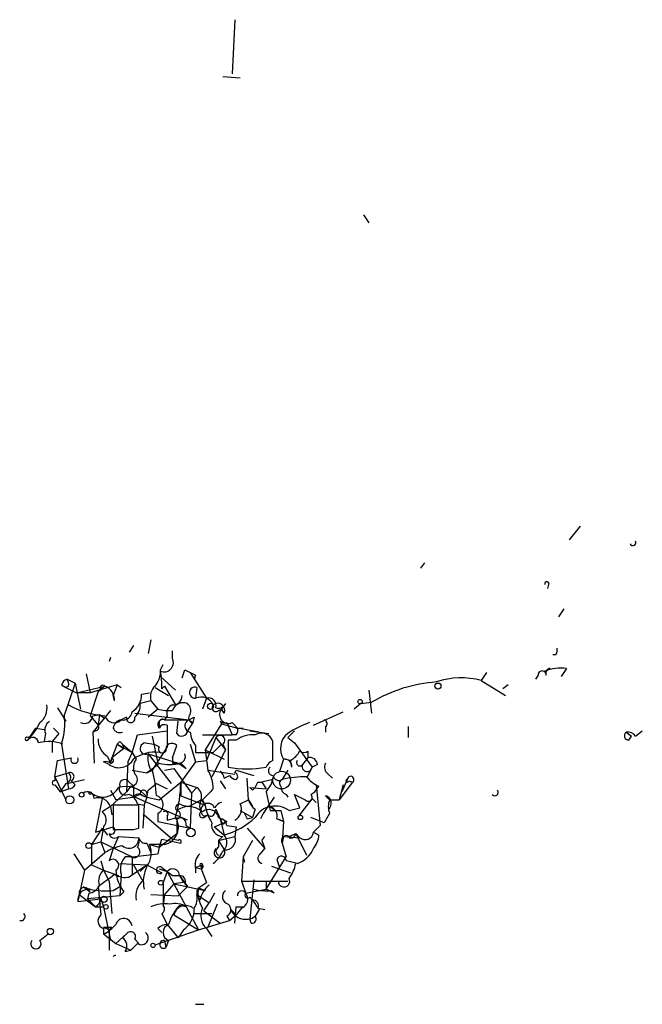
# Model space of a CAD drawing. Extents: x 6 to 971, y 2 to 909.
# Drawn here: x 887 to 926, y 248 to 310 of the extents above; entities that cross this region are included whole.
import ezdxf

# ---------------------------------------------------------------- set-up
doc = ezdxf.new("R2010")
doc.units = 0
doc.header["$MEASUREMENT"] = 0
doc.layers.add('MAIN', color=5, linetype='CONTINUOUS')

msp = doc.modelspace()

# ---------------------------------------------------------------- linework, layer by layer
at = {"layer": 'MAIN'}
for p, q in [((900.3453, 309.9646), (900.176, 306.578)), ((899.5833, 306.4086), (900.684, 306.324)), ((908.3887, 297.7726), (908.7273, 297.2646)), ((921.9353, 278.2993), (921.258, 277.4526)), ((912.1987, 276.0133), (911.9447, 275.6746)), ((919.988, 274.7433), (919.9033, 274.4046)), ((920.9193, 273.1346), (920.5807, 272.6266)), ((893.9953, 270.8486), (893.7413, 270.4253)), ((895.096, 271.1873), (894.9267, 270.3406)), ((896.4507, 270.002), (896.4507, 270.51)), ((920.4113, 270.256), (920.242, 270.256)), ((892.556, 270.0866), (892.4713, 269.8326)), ((895.6887, 269.3246), (895.858, 269.6633)), ((891.032, 269.0706), (891.286, 267.8853)), ((897.2127, 269.3246), (897.5513, 269.1553)), ((897.5513, 269.1553), (898.5673, 267.5466)), ((897.89, 268.986), (897.8053, 268.732)), ((916.0933, 269.1553), (915.7547, 268.6473)), ((919.3107, 268.986), (919.1413, 268.732)), ((921.0887, 269.4093), (920.75, 268.9013)), ((889.508, 268.3933), (889.762, 268.224)), ((890.3547, 268.478), (889.6773, 266.5306)), ((889.8467, 268.732), (890.3547, 268.478)), ((890.3547, 268.478), (890.6933, 266.8693)), ((892.9793, 268.3933), (891.286, 267.8853)), ((892.9793, 268.3933), (892.7253, 267.716)), ((892.9793, 268.3933), (893.2333, 268.224)), ((895.6887, 268.9013), (896.62, 268.0546)), ((915.7547, 268.6473), (917.2787, 267.716)), ((917.448, 268.3933), (917.1093, 268.1393)), ((889.9313, 268.3086), (889.762, 268.224)), ((889.762, 268.224), (890.4393, 267.8853)), ((890.4393, 267.8853), (892.2173, 268.3086)), ((891.286, 267.8853), (890.4393, 267.8853)), ((891.794, 267.97), (891.286, 266.446)), ((892.2173, 268.3086), (891.794, 267.97)), ((891.9633, 268.0546), (891.794, 267.97)), ((894.5033, 267.8006), (895.0113, 267.8853)), ((895.35, 268.224), (896.1967, 267.716)), ((895.9427, 268.3086), (895.7733, 268.1393)), ((895.9427, 268.3086), (896.62, 267.1233)), ((897.9747, 268.224), (897.89, 267.5466)), ((908.7273, 268.0546), (908.8967, 266.6153)), ((892.81, 267.3773), (892.7253, 267.716)), ((895.096, 267.3773), (894.4187, 267.208)), ((895.096, 267.3773), (895.5193, 266.8693)), ((898.5673, 267.5466), (898.3133, 266.8693)), ((899.7527, 267.208), (899.4987, 266.8693)), ((908.2193, 267.208), (907.796, 266.8693)), ((908.2193, 267.208), (908.8967, 267.2926)), ((889.254, 266.954), (889.762, 266.1073)), ((892.556, 266.7846), (891.4553, 265.43)), ((891.4553, 266.446), (891.8787, 266.5306)), ((891.8787, 266.5306), (891.794, 265.8533)), ((891.8787, 266.5306), (892.2173, 266.2766)), ((894.08, 266.6153), (897.4667, 266.192)), ((895.5193, 266.8693), (894.9267, 266.3613)), ((899.3293, 266.7846), (899.4987, 266.8693)), ((899.668, 266.6153), (899.4987, 266.8693)), ((905.256, 265.8533), (907.1187, 266.7)), ((891.286, 266.446), (891.794, 265.8533)), ((893.572, 266.3613), (893.2333, 266.192)), ((895.604, 266.0226), (895.604, 265.684)), ((896.112, 266.446), (895.9427, 266.192)), ((895.9427, 266.192), (897.4667, 266.192)), ((896.7047, 265.3453), (896.7893, 266.1073)), ((897.7207, 266.0226), (897.382, 265.5146)), ((897.4667, 266.192), (897.7207, 266.0226)), ((897.8053, 266.3613), (897.7207, 266.0226)), ((899.4987, 265.938), (898.4827, 264.3293)), ((899.414, 266.1073), (899.4987, 265.938)), ((899.4987, 265.938), (900.5147, 265.684)), ((899.8373, 266.0226), (900.176, 265.2606)), ((900.176, 266.0226), (900.5147, 265.684)), ((887.8993, 265.684), (887.5607, 265.176)), ((887.8993, 265.684), (888.4073, 265.5993)), ((888.492, 265.3453), (888.4073, 264.8373)), ((889.3387, 265.3453), (888.9153, 264.8373)), ((889, 265.684), (889.3387, 265.3453)), ((891.6247, 265.5146), (891.4553, 265.43)), ((891.4553, 265.43), (891.54, 263.4826)), ((894.2493, 265.2606), (896.112, 265.5146)), ((896.112, 265.8533), (896.112, 265.5146)), ((896.112, 265.5146), (896.112, 264.4986)), ((900.5147, 265.684), (900.8533, 265.684)), ((901.8693, 265.43), (900.5147, 265.684)), ((901.2767, 265.5146), (902.462, 265.3453)), ((904.0707, 265.5146), (903.6473, 265.0913)), ((906.018, 265.7686), (906.018, 265.43)), ((911.1827, 265.7686), (911.1827, 265.0913)), ((924.814, 265.43), (925.1527, 265.176)), ((925.4067, 265.176), (925.83, 265.5146)), ((887.3913, 265.0913), (887.5607, 265.176)), ((888.9153, 264.8373), (888.9153, 264.16)), ((893.1487, 264.8373), (892.9793, 264.668)), ((893.9107, 264.16), (894.2493, 265.2606)), ((894.7573, 264.7526), (895.2653, 264.668)), ((895.1807, 265.176), (895.2653, 264.668)), ((895.1807, 265.176), (895.5193, 263.4826)), ((898.3133, 265.2606), (900.176, 265.2606)), ((899.16, 265.0913), (898.5673, 263.652)), ((899.16, 265.0913), (899.7527, 264.3293)), ((899.922, 264.922), (899.922, 263.2286)), ((900.43, 264.922), (899.922, 264.922)), ((900.43, 265.2606), (900.176, 265.2606)), ((902.716, 263.652), (902.716, 264.8373)), ((903.6473, 265.0913), (904.0707, 264.7526)), ((903.6473, 265.0913), (904.0707, 264.7526)), ((904.0707, 264.7526), (905.1713, 263.2286)), ((924.9833, 264.922), (925.1527, 265.176)), ((889.508, 264.668), (889.9313, 261.874)), ((892.9793, 264.668), (892.6407, 263.8213)), ((893.4027, 264.414), (892.6407, 263.8213)), ((892.9793, 264.668), (893.4027, 264.414)), ((892.9793, 264.668), (893.9107, 264.16)), ((893.318, 264.668), (893.4027, 264.414)), ((893.318, 264.668), (893.9107, 264.16)), ((893.9107, 264.16), (893.6567, 263.5673)), ((893.9107, 264.16), (893.6567, 263.5673)), ((893.9107, 264.16), (894.1647, 263.7366)), ((894.9267, 264.0753), (896.7893, 263.4826)), ((894.9267, 264.0753), (896.366, 262.2126)), ((896.112, 264.4986), (895.1807, 263.0593)), ((895.604, 264.4986), (895.2653, 264.668)), ((896.4507, 263.8213), (896.7047, 264.5833)), ((897.5513, 264.668), (897.89, 263.5673)), ((897.89, 264.5833), (897.89, 264.16)), ((897.89, 264.16), (898.9907, 264.16)), ((898.4827, 264.3293), (899.668, 263.7366)), ((898.4827, 264.3293), (898.652, 263.0593)), ((899.7527, 264.3293), (898.906, 262.636)), ((898.9907, 264.16), (899.4987, 264.668)), ((899.5833, 264.668), (899.7527, 264.3293)), ((904.9173, 264.2446), (904.9173, 263.8213)), ((889.0847, 262.636), (889.254, 263.652)), ((892.4713, 263.398), (892.1327, 263.5673)), ((892.3867, 263.906), (892.556, 263.4826)), ((892.556, 263.4826), (892.6407, 263.8213)), ((892.6407, 263.8213), (892.556, 263.4826)), ((893.6567, 263.5673), (893.572, 261.7046)), ((896.4507, 263.4826), (896.7893, 263.4826)), ((896.7893, 263.4826), (897.2973, 263.144)), ((897.89, 263.5673), (896.9587, 262.2973)), ((896.9587, 263.4826), (897.2973, 263.144)), ((897.89, 263.5673), (898.5673, 263.652)), ((903.3933, 263.7366), (903.1393, 262.9746)), ((903.8167, 263.652), (903.3933, 263.7366)), ((903.9013, 263.2286), (903.8167, 263.652)), ((904.9173, 263.8213), (904.5787, 263.398)), ((889.0847, 262.636), (889.9313, 262.89)), ((893.9107, 263.0593), (894.842, 262.89)), ((894.842, 262.89), (895.1807, 263.0593)), ((895.096, 263.0593), (894.842, 262.89)), ((895.9427, 263.0593), (896.5353, 263.144)), ((896.5353, 263.144), (897.636, 261.62)), ((898.652, 263.0593), (900.3453, 262.8053)), ((900.3453, 262.89), (900.43, 263.0593)), ((900.43, 263.0593), (901.5307, 262.7206)), ((903.6473, 263.0593), (903.3087, 262.4666)), ((905.1713, 263.2286), (904.8327, 262.5513)), ((905.51, 263.398), (905.1713, 263.2286)), ((889.0847, 262.636), (889.0847, 262.382)), ((889.0847, 262.636), (889.762, 261.1966)), ((889.8467, 262.2126), (890.9473, 262.4666)), ((890.3547, 262.128), (890.1007, 262.382)), ((893.6567, 262.382), (893.9953, 262.0433)), ((895.604, 261.1966), (896.9587, 262.2973)), ((896.9587, 262.2973), (897.9747, 261.9586)), ((896.9587, 262.2973), (896.9587, 261.4506)), ((899.414, 262.382), (899.7527, 261.874)), ((899.668, 262.5513), (900.0067, 262.7206)), ((901.192, 261.1966), (901.1073, 262.5513)), ((901.7847, 262.2973), (902.0387, 262.2973)), ((902.716, 262.4666), (902.0387, 262.2973)), ((902.0387, 262.2973), (902.2927, 261.874)), ((906.1873, 262.8053), (906.4413, 262.5513)), ((907.7113, 262.2973), (906.8647, 261.1966)), ((907.3727, 262.4666), (907.034, 261.7046)), ((907.4573, 262.382), (907.7113, 262.2973)), ((889.0847, 262.128), (889.4233, 261.7046)), ((889.762, 262.2126), (889.4233, 261.7046)), ((889.4233, 261.7046), (889.9313, 261.874)), ((892.556, 261.7893), (892.8947, 261.1966)), ((892.556, 261.7893), (892.8947, 261.1966)), ((893.572, 261.7046), (892.556, 260.7733)), ((893.826, 262.0433), (893.572, 261.7046)), ((893.9953, 262.0433), (893.9953, 261.366)), ((894.842, 261.62), (894.842, 261.366)), ((894.9267, 261.7893), (895.4347, 262.2126)), ((895.4347, 262.2126), (896.112, 261.874)), ((897.636, 261.62), (897.5513, 259.4186)), ((897.636, 261.62), (897.9747, 261.9586)), ((897.9747, 261.9586), (897.636, 261.62)), ((901.2767, 261.9586), (902.2927, 261.874)), ((901.446, 261.7893), (901.2767, 261.9586)), ((902.2927, 261.7046), (902.5467, 260.5193)), ((905.0867, 261.5353), (905.3407, 261.7046)), ((905.3407, 261.7046), (905.5947, 262.0433)), ((905.4253, 262.128), (905.6793, 259.588)), ((907.1187, 262.128), (906.8647, 261.1966)), ((892.048, 261.2813), (891.6247, 259.1646)), ((894.08, 261.366), (892.8947, 261.1966)), ((894.4187, 261.5353), (893.9953, 261.366)), ((894.4187, 261.5353), (893.9953, 261.366)), ((897.382, 259.9266), (894.08, 261.366)), ((894.4187, 261.5353), (894.842, 261.366)), ((894.588, 261.4506), (894.842, 261.366)), ((894.842, 261.366), (895.604, 261.1966)), ((896.9587, 261.4506), (898.4827, 260.858)), ((897.4667, 260.7733), (898.2287, 261.1966)), ((898.2287, 261.1966), (898.4827, 260.858)), ((898.3133, 261.1966), (898.4827, 260.858)), ((900.684, 260.9426), (901.192, 261.1966)), ((901.192, 261.1966), (901.446, 260.7733)), ((902.8007, 261.366), (902.1233, 260.35)), ((903.5627, 261.5353), (903.6473, 261.366)), ((904.4093, 260.6886), (904.0707, 261.5353)), ((905.1713, 261.2813), (904.3247, 260.1806)), ((905.1713, 261.2813), (905.4253, 261.0273)), ((906.018, 261.4506), (906.272, 261.1966)), ((906.272, 261.1966), (906.8647, 261.1966)), ((892.556, 260.7733), (892.048, 260.4346)), ((892.556, 260.7733), (892.6407, 260.2653)), ((894.334, 260.858), (892.7253, 260.858)), ((892.7253, 260.858), (892.7253, 259.334)), ((894.2493, 260.9426), (894.6727, 260.858)), ((894.334, 259.4186), (894.334, 260.858)), ((894.6727, 260.858), (894.588, 259.4186)), ((897.0433, 260.858), (897.4667, 260.7733)), ((899.0753, 260.35), (899.16, 260.604)), ((899.16, 260.604), (899.414, 260.0113)), ((900.684, 260.5193), (901.446, 260.096)), ((901.6153, 260.604), (901.446, 260.096)), ((902.5467, 260.7733), (902.8853, 260.5193)), ((902.5467, 260.7733), (902.8853, 260.5193)), ((903.224, 260.5193), (903.3933, 259.842)), ((903.732, 260.5193), (904.4093, 260.6886)), ((894.6727, 260.2653), (896.4507, 258.7413)), ((895.5193, 260.35), (895.5193, 259.842)), ((895.5193, 259.842), (897.5513, 259.4186)), ((896.112, 260.1806), (896.112, 259.9266)), ((896.112, 259.9266), (896.7047, 260.096)), ((896.7047, 260.096), (896.7047, 259.08)), ((898.398, 260.1806), (898.652, 260.2653)), ((898.398, 260.096), (898.652, 260.2653)), ((899.0753, 259.5033), (899.8373, 259.842)), ((899.3293, 260.096), (899.8373, 259.842)), ((899.414, 260.0113), (899.5833, 259.6726)), ((899.414, 260.0113), (899.668, 258.9953)), ((899.5833, 259.6726), (899.8373, 259.842)), ((901.1073, 260.0113), (901.446, 260.096)), ((902.1233, 260.35), (901.954, 260.0113)), ((902.97, 260.0113), (903.3933, 259.842)), ((903.0547, 260.0113), (903.3933, 259.842)), ((903.3933, 259.842), (903.3087, 258.4873)), ((905.9333, 259.7573), (905.0867, 260.096)), ((906.272, 260.35), (905.9333, 259.7573)), ((892.048, 259.4186), (891.3707, 258.4026)), ((891.6247, 259.1646), (892.7253, 259.5033)), ((892.1327, 259.5033), (891.9633, 258.572)), ((892.048, 259.4186), (892.3867, 258.9953)), ((893.9953, 259.334), (894.334, 259.4186)), ((897.2973, 259.588), (897.5513, 259.4186)), ((899.0753, 259.5033), (899.668, 258.9953)), ((899.8373, 259.588), (900.43, 259.5033)), ((900.43, 259.5033), (900.3453, 258.9106)), ((901.1073, 259.4186), (902.208, 258.1486)), ((905.6793, 259.588), (905.256, 259.1646)), ((905.256, 259.1646), (905.5947, 258.9953)), ((891.3707, 258.4026), (891.9633, 258.572)), ((891.9633, 258.572), (892.2173, 257.8946)), ((891.9633, 258.572), (893.9107, 257.6406)), ((893.064, 258.9106), (892.7253, 258.1486)), ((893.064, 258.9106), (894.334, 258.826)), ((895.604, 258.2333), (896.7047, 259.08)), ((895.604, 258.2333), (895.7733, 258.7413)), ((895.7733, 258.7413), (896.9587, 258.4873)), ((896.7893, 258.6566), (896.4507, 258.7413)), ((899.5833, 258.9106), (899.3293, 258.6566)), ((899.3293, 258.6566), (900.3453, 258.9106)), ((899.3293, 258.6566), (899.668, 258.064)), ((899.3293, 258.6566), (899.3293, 258.2333)), ((901.446, 258.6566), (900.8533, 257.6406)), ((902.0387, 258.6566), (902.208, 258.9106)), ((902.0387, 258.6566), (902.208, 258.1486)), ((903.3933, 258.9106), (903.3087, 258.4873)), ((903.3933, 258.9106), (904.4093, 258.826)), ((903.732, 258.9106), (904.1553, 259.08)), ((904.1553, 259.08), (904.4093, 258.826)), ((904.1553, 259.08), (904.4093, 258.826)), ((904.1553, 259.08), (904.8327, 257.7253)), ((891.3707, 258.4026), (891.3707, 257.1326)), ((892.7253, 258.1486), (892.4713, 257.3866)), ((894.842, 258.4873), (895.096, 257.8946)), ((895.0113, 258.4026), (895.604, 258.2333)), ((895.9427, 258.4026), (895.0113, 258.4026)), ((895.604, 258.2333), (895.5193, 257.81)), ((895.604, 258.2333), (895.5193, 257.81)), ((901.954, 257.81), (902.208, 258.1486)), ((903.3087, 258.4873), (903.5627, 257.6406)), ((890.27, 257.81), (890.9473, 256.794)), ((890.9473, 256.794), (892.2173, 257.8946)), ((891.9633, 257.3866), (892.1327, 256.794)), ((893.826, 257.6406), (893.4873, 257.6406)), ((893.9107, 257.6406), (895.5193, 257.81)), ((893.9107, 257.6406), (893.9107, 256.54)), ((900.8533, 257.6406), (900.7687, 256.1166)), ((900.8533, 257.6406), (900.938, 257.302)), ((902.2927, 255.6086), (903.5627, 257.6406)), ((902.97, 257.4713), (903.1393, 256.9633)), ((890.9473, 256.794), (890.524, 254.8466)), ((891.3707, 257.1326), (892.1327, 256.794)), ((892.1327, 256.794), (893.064, 256.4553)), ((892.1327, 256.794), (892.4713, 256.1166)), ((893.1487, 257.2173), (894.842, 257.1326)), ((893.7413, 256.3706), (894.842, 257.1326)), ((893.9953, 257.1326), (894.588, 256.1166)), ((894.842, 257.1326), (894.4187, 256.7093)), ((894.842, 257.1326), (895.7733, 256.6246)), ((895.604, 256.8786), (896.112, 256.7093)), ((896.112, 256.7093), (895.858, 256.032)), ((896.112, 256.7093), (896.5353, 255.9473)), ((897.89, 256.9633), (898.3133, 257.1326)), ((897.89, 256.9633), (898.2287, 256.8786)), ((897.89, 256.9633), (897.89, 256.6246)), ((897.89, 256.9633), (897.89, 256.6246)), ((897.89, 256.8786), (897.89, 256.6246)), ((898.2287, 256.8786), (898.3133, 257.1326)), ((898.2287, 257.048), (898.2287, 256.8786)), ((898.2287, 256.8786), (898.5673, 256.032)), ((902.6313, 257.048), (903.8167, 256.6246)), ((892.4713, 256.1166), (892.6407, 254.0846)), ((893.2333, 256.54), (893.1487, 255.1853)), ((896.4507, 256.4553), (896.874, 256.4553)), ((896.874, 256.4553), (897.128, 256.032)), ((896.874, 256.4553), (897.382, 255.778)), ((900.7687, 256.1166), (903.6473, 256.1166)), ((900.7687, 256.1166), (901.0227, 255.3546)), ((901.5307, 256.2013), (901.2767, 253.746)), ((902.2927, 256.1166), (902.2927, 255.6086)), ((902.2927, 256.1166), (902.2927, 255.6086)), ((890.8627, 255.778), (891.286, 255.4393)), ((891.794, 255.778), (891.9633, 254)), ((892.7253, 255.524), (893.1487, 255.778)), ((895.858, 256.032), (895.858, 254.5926)), ((896.5353, 255.9473), (895.9427, 255.27)), ((897.128, 256.032), (896.5353, 255.9473)), ((896.5353, 255.9473), (898.4827, 255.524)), ((896.5353, 255.9473), (898.0593, 253.0686)), ((897.382, 255.778), (896.7893, 255.1853)), ((897.2127, 255.9473), (897.382, 255.778)), ((898.0593, 255.6933), (897.9747, 255.27)), ((898.0593, 255.6933), (898.5673, 256.032)), ((898.0593, 255.6933), (898.4827, 255.524)), ((901.0227, 255.3546), (902.2927, 255.6086)), ((902.8007, 255.3546), (902.2927, 255.6086)), ((890.524, 254.8466), (891.9633, 255.016)), ((890.6087, 255.27), (891.6247, 254.508)), ((891.2013, 255.3546), (891.1167, 255.016)), ((893.1487, 255.1853), (891.1167, 255.016)), ((891.1167, 255.016), (891.6247, 254.508)), ((891.9633, 255.016), (892.1327, 254.508)), ((891.9633, 255.016), (892.1327, 254.508)), ((893.4027, 255.4393), (893.1487, 255.1853)), ((895.096, 255.27), (896.7893, 255.1853)), ((895.9427, 255.27), (895.858, 254.5926)), ((897.9747, 255.27), (898.144, 254.9313)), ((897.9747, 255.27), (898.7367, 254.762)), ((899.0753, 255.3546), (898.7367, 254.762)), ((901.2767, 255.1006), (901.446, 254.9313)), ((891.6247, 254.508), (892.1327, 254.508)), ((892.1327, 254.508), (892.556, 252.3913)), ((897.2973, 254.508), (896.874, 254.5926)), ((898.398, 254.254), (898.7367, 254.762)), ((898.398, 254.254), (899.414, 253.492)), ((899.2447, 254.6773), (898.652, 253.238)), ((900.0913, 254.3386), (900.43, 254)), ((900.3453, 253.492), (900.43, 254.508)), ((900.43, 254.508), (900.938, 254.508)), ((900.43, 254.508), (900.938, 254.508)), ((900.7687, 254.4233), (900.43, 254)), ((901.8693, 254.3386), (901.6153, 253.9153)), ((901.7847, 254.4233), (902.208, 254.3386)), ((895.7733, 254.0846), (896.112, 253.4073)), ((896.5353, 254), (898.0593, 253.0686)), ((897.8053, 254.0846), (898.906, 254.0846)), ((898.0593, 253.0686), (900.0067, 253.6613)), ((899.8373, 253.9153), (900.0067, 253.6613)), ((900.0067, 253.6613), (900.43, 254)), ((901.3613, 253.492), (901.2767, 253.746)), ((892.1327, 253.238), (892.4713, 253.0686)), ((892.1327, 253.1533), (892.1327, 252.8146)), ((892.6407, 253.238), (892.4713, 253.0686)), ((892.4713, 253.0686), (892.4713, 251.7986)), ((895.35, 252.1373), (898.0593, 253.0686)), ((895.5193, 253.1533), (895.7733, 252.8993)), ((896.112, 253.4073), (896.7893, 252.5606)), ((897.128, 253.0686), (896.7893, 252.5606)), ((898.5673, 253.1533), (898.906, 252.6453)), ((888.1533, 252.3913), (888.6613, 252.8146)), ((892.1327, 252.8146), (892.8947, 252.222)), ((892.8947, 252.222), (893.572, 252.8146)), ((893.572, 252.8146), (893.318, 252.5606)), ((894.08, 252.476), (894.334, 252.222)), ((895.9427, 252.3913), (896.0273, 251.968)), ((896.1967, 252.3913), (896.0273, 251.968)), ((892.8947, 252.222), (893.826, 251.7986)), ((893.4873, 251.714), (893.826, 251.7986)), ((894.2493, 252.222), (893.826, 251.7986)), ((897.89, 248.412), (898.398, 248.412))]:
    msp.add_line(p, q, dxfattribs=at)
for centre, radius in [((913.0453, 268.3087), 0.1893), ((898.8213, 267.0387), 0.1893), ((908.1769, 267.335), 0.1338), ((903.2663, 262.4244), 0.5519), ((890.7568, 261.5142), 0.1496), ((891.286, 261.62), 0.0846), ((890.016, 261.1967), 0.254), ((904.4375, 260.096), 0.1411), ((897.5863, 259.1518), 0.2691), ((891.2051, 258.3296), 0.1809), ((895.7098, 256.0108), 0.1496), ((892.1538, 254.9737), 0.1951), ((892.2737, 254.508), 0.1411), ((888.8004, 252.9598), 0.201), ((895.223, 252.095), 0.1338)]:
    msp.add_circle(centre, radius, dxfattribs=at)
for centre, radius, start, end in [((925.2373, 277.2834), 0.1894, 206.605648, 26.537987), ((919.861, 274.701), 0.1339, 18.421413, 198.462013), ((920.0303, 270.5524), 0.4827, 322.11877, 15.242626), ((895.9145, 269.7762), 0.5818, 247.16348, 22.83652), ((894.3124, 269.2189), 1.3803, 318.739101, 4.391702), ((890.781, 268.3092), 4.9952, 358.050839, 10.739227), ((770.128, 311.4206), 133.8753, 341.443693, 341.672876), ((940.0306, 353.7156), 94.6305, 243.3271, 243.556364), ((919.5647, 269.0001), 0.2544, 356.822669, 183.177331), ((920.7501, 266.6142), 2.8155, 83.092813, 111.154832), ((920.0868, 269.113), 0.2966, 92.724474, 205.347095), ((889.9739, 268.2661), 0.483, 105.270726, 164.729274), ((889.4658, 268.4357), 0.4826, 344.728219, 37.879149), ((913.6092, 259.3501), 9.2353, 94.026608, 120.681802), ((914.4934, 264.1291), 4.691, 74.402401, 109.070718), ((892.0903, 268.1816), 0.1796, 45, 225), ((891.8585, 267.426), 0.9527, 357.070024, 67.876971), ((893.2898, 267.7442), 1.2149, 300.736474, 2.661029), ((895.999, 267.6313), 0.938, 133.777634, 195.710475), ((897.8526, 267.8953), 0.3507, 69.621814, 276.121885), ((893.4332, 267.1111), 0.9903, 310.782042, 5.615598), ((896.4649, 267.7017), 0.5786, 268.593643, 1.416257), ((897.1055, 266.5803), 0.6859, 66.22665, 162.671887), ((896.9586, 266.7423), 0.6294, 340.344339, 47.723862), ((898.2287, 266.7845), 0.834, 23.97086, 113.961791), ((898.6944, 267.081), 0.4826, 344.742799, 105.268654), ((899.2759, 266.798), 0.4326, 335.016714, 131.24199), ((899.3294, 267.3773), 0.4559, 248.189256, 338.200924), ((887.4681, 266.918), 1.1274, 307.424828, 10.491662), ((884.9379, 266.0224), 4.7666, 343.492224, 6.12037), ((892.7484, 272.4351), 6.0126, 242.060867, 264.932394), ((893.3463, 266.747), 0.5664, 258.491676, 355.239719), ((896.2391, 269.6206), 2.8439, 255.338781, 274.267054), ((896.5988, 266.6259), 0.519, 106.58081, 200.282109), ((897.7268, 266.3069), 0.2843, 128.11535, 268.770838), ((899.16, 266.9539), 0.2395, 134.983084, 315), ((899.9432, 266.5306), 0.5588, 142.693333, 294.620458), ((883.9207, 268.139), 4.7322, 317.171669, 333.433866), ((889.1271, 265.5569), 0.6695, 124.698943, 198.426829), ((890.9277, 266.4981), 0.5301, 243.758787, 354.36038), ((892.8039, 266.6335), 0.6158, 197.725886, 314.204002), ((893.3183, 265.599), 0.5991, 98.157154, 171.842846), ((893.826, 266.2872), 0.2646, 163.736331, 16.263669), ((895.8383, 265.8947), 0.3151, 70.650743, 221.964236), ((895.8157, 266.0227), 0.2116, 53.124688, 180.027065), ((897.6042, 265.8216), 0.3951, 110.365948, 262.306667), ((855.306, 350.9366), 94.6529, 296.450487, 296.679643), ((899.7104, 266.4885), 0.4829, 232.133342, 285.236386), ((907.6677, 258.9974), 7.5139, 110.779163, 122.347851), ((905.8698, 265.9591), 0.2414, 307.88123, 74.749045), ((760.73, 350.08), 152.6261, 326.200547, 326.42973), ((891.6247, 265.7263), 0.2116, 270, 36.875312), ((893.1486, 265.8533), 0.4559, 201.799076, 291.810744), ((895.9427, 265.5145), 0.3787, 63.44848, 153.414653), ((897.0151, 265.5429), 0.368, 212.480746, 355.589353), ((898.9056, 265.4807), 1.3552, 182.143942, 221.464317), ((900.0487, 265.557), 0.483, 322.140624, 15.244715), ((901.9964, 264.6088), 0.755, 17.616596, 120.314338), ((904.4042, 264.4014), 1.2099, 128.725631, 213.330192), ((924.9894, 265.2062), 0.2843, 128.087058, 268.770406), ((924.8984, 264.8085), 0.6272, 35.866863, 97.733486), ((887.3278, 265.0067), 0.1059, 53.108436, 306.859073), ((887.7018, 264.7244), 0.368, 4.395123, 147.527614), ((888.7038, 262.4251), 2.4126, 68.380722, 105.262617), ((893.0073, 264.9501), 1.2146, 177.333821, 239.273279), ((850.9084, 222.4277), 59.8566, 44.885408, 45.114592), ((894.7694, 264.3958), 0.357, 91.942302, 296.141603), ((896.403, 264.3399), 0.3876, 38.89526, 194.233431), ((899.414, 264.922), 0.3053, 303.684862, 146.315138), ((901.5025, 263.4116), 1.8524, 86.508943, 125.377677), ((895.3405, 261.8932), 2.2821, 83.369515, 126.11967), ((896.2811, 263.7789), 1.3865, 167.655866, 211.266381), ((895.8157, 264.3717), 0.2468, 149.06013, 329.008378), ((896.8232, 263.906), 0.4247, 265.422314, 23.492649), ((903.0964, 264.9649), 1.4975, 298.750617, 331.249383), ((904.6633, 264.5836), 0.4236, 233.157154, 306.842846), ((847.3485, 475.4309), 215.8851, 281.192749, 281.421911), ((890.3123, 263.7154), 0.2366, 153.413291, 26.575876), ((892.2596, 263.1014), 0.4829, 52.133342, 105.236386), ((893.0818, 264.2491), 1.0474, 234.347861, 330.706311), ((892.5741, 263.658), 0.1763, 264.108348, 67.812482), ((894.9373, 263.1968), 0.9425, 145.058778, 204.544581), ((885.7673, 275.345), 15.4103, 306.077042, 309.666661), ((896.2814, 266.1519), 2.7539, 255.760402, 284.237582), ((981.1506, 263.6519), 84.7001, 179.885408, 180.114524), ((903.0126, 262.9322), 0.7785, 112.394546, 157.621866), ((903.4639, 263.2992), 0.4431, 350.831064, 99.168936), ((904.4093, 263.5249), 0.2117, 143.103038, 323.162586), ((905.0491, 263.3792), 0.4613, 2.335786, 106.600508), ((906.4414, 263.2286), 0.4937, 149.040224, 239.024302), ((889.6941, 262.5894), 0.3829, 280.215167, 51.723435), ((890.016, 262.636), 0.2678, 288.441716, 108.441716), ((888.5779, 261.1924), 6.8617, 2.156514, 15.787915), ((896.6188, 261.8373), 2.3722, 0.886457, 31.006836), ((899.1178, 262.509), 0.5518, 4.396316, 57.536771), ((901.1074, 270.3409), 7.2104, 260.537547, 279.461669), ((900.2818, 262.6571), 0.2414, 307.88123, 74.749045), ((902.722, 263.0048), 0.2843, 128.071195, 268.790557), ((904.8629, 263.2709), 0.3113, 155.904839, 352.19007), ((889.0424, 262.255), 0.1339, 71.578587, 288.421413), ((893.445, 262.1492), 0.3147, 47.717737, 199.667298), ((893.826, 262.4666), 0.4234, 270, 53.132809), ((889.5111, 262.3165), 7.4476, 342.653548, 359.852291), ((900.4727, 263.0175), 0.5525, 212.502209, 265.567893), ((817.045, 304.4679), 94.6529, 333.31359, 333.542827), ((901.0884, 262.8722), 1.6774, 315.886457, 346.006836), ((903.097, 262.7912), 0.3875, 190.497939, 303.11188), ((903.3873, 262.2308), 0.2486, 108.434949, 228.946307), ((904.833, 255.6929), 6.9431, 90.002476, 102.682135), ((906.3981, 263.8624), 1.9886, 218.076638, 246.171495), ((907.3727, 262.382), 0.0846, 90, 0), ((907.5807, 262.4594), 0.2081, 308.857542, 178.017476), ((889.8892, 262.4241), 0.5517, 274.376403, 327.539959), ((891.1166, 261.2812), 0.4234, 0.013532, 126.848245), ((892.0793, 262.4796), 1.114, 230.499982, 332.1169), ((893.5297, 260.3921), 1.6343, 36.580297, 106.556526), ((893.4873, 261.8739), 0.3786, 153.421413, 296.578587), ((894.6304, 261.5776), 0.2159, 11.33076, 191.299523), ((891.0771, 262.3389), 3.8886, 337.614976, 351.874899), ((897.5938, 261.4083), 0.6693, 341.559637, 55.310261), ((1068.0019, 92.1854), 239.4974, 134.885409, 135.114591), ((943.8806, 219.524), 59.892, 134.885476, 135.114524), ((903.6726, 261.9755), 0.4537, 171.405541, 255.982133), ((916.6013, 261.6624), 0.2117, 216.896962, 36.837414), ((891.794, 260.5192), 0.8033, 18.441716, 108.432693), ((893.4875, 260.7736), 0.7803, 12.508101, 77.475971), ((894.3301, 261.1389), 0.4046, 50.395708, 145.850351), ((895.2718, 260.8845), 0.5891, 294.846476, 73.946386), ((899.0116, 260.8049), 0.8754, 153.420314, 225.495234), ((899.6536, 260.3996), 0.6465, 103.862145, 153.446839), ((902.2934, 261.5359), 1.1525, 197.122101, 233.958372), ((989.0993, 430.7208), 189.3505, 243.316988, 243.54613), ((904.9385, 261.3448), 0.2414, 217.88123, 52.11877), ((905.8911, 260.985), 0.4826, 307.862488, 74.754253), ((907.2874, 260.7733), 1.1001, 157.369719, 202.630281), ((891.6763, 259.9313), 0.6257, 316.83926, 53.553178), ((895.985, 260.3076), 0.1796, 315, 135), ((896.874, 260.6886), 0.2394, 45.016916, 225), ((897.4597, 259.5408), 1.2359, 46.317892, 127.653389), ((896.6835, 260.2653), 0.2549, 274.771109, 85.228891), ((898.3133, 260.2653), 0.1893, 116.551512, 296.578587), ((898.6611, 260.5314), 0.4431, 20.783096, 192.618569), ((898.7174, 259.9536), 0.6282, 13.100569, 130.034449), ((901.6299, 261.4366), 3.1999, 190.417271, 211.654071), ((900.0067, 260.6039), 0.7572, 296.561667, 26.568435), ((902.8634, 259.3587), 1.4496, 53.188598, 149.428043), ((902.3592, 260.1706), 0.6312, 345.382563, 72.719079), ((902.8854, 429.8692), 169.3502, 269.885409, 270.114558), ((895.7214, 259.4733), 1.0933, 281.677867, 34.720676), ((896.909, 259.6708), 0.3971, 347.962694, 120.963757), ((898.8425, 260.4134), 0.2413, 217.862488, 344.765709), ((899.5901, 259.6103), 0.6997, 167.872644, 269.443191), ((899.4139, 259.5879), 0.4234, 0.013532, 89.986468), ((898.3335, 263.629), 4.822, 286.066337, 312.888979), ((985.6676, 302.4906), 94.6305, 206.443636, 206.6729), ((892.5984, 259.2916), 0.2468, 239.008378, 59.06013), ((893.3603, 576.8337), 317.5003, 269.885409, 270.114592), ((904.7394, 259.2285), 0.5205, 230.643992, 352.948708), ((892.81, 259.1436), 0.3446, 190.634975, 317.46913), ((893.7202, 258.7836), 0.6153, 229.178509, 3.951593), ((893.6989, 258.6144), 0.6694, 325.301058, 18.426829), ((894.7573, 258.9106), 0.4317, 191.302123, 281.315138), ((896.874, 258.572), 0.1198, 315, 135.033843), ((899.1506, 258.5269), 0.6979, 308.31492, 42.154408), ((899.749, 258.6934), 0.6346, 262.666685, 20.01396), ((903.5626, 258.6567), 0.3052, 56.289107, 213.710893), ((903.8349, 259.1343), 0.325, 251.542753, 350.381156), ((904.2404, 259.046), 1.3552, 318.535684, 357.856058), ((893.8979, 255.1681), 3.2028, 100.43141, 121.649458), ((894.0376, 257.937), 0.3642, 234.476953, 54.455006), ((893.7313, 257.8747), 1.3846, 323.339491, 22.412322), ((897.7633, 258.7833), 1.9897, 308.08865, 336.16616), ((899.3787, 257.8946), 0.3352, 130.729228, 30.351163), ((899.4352, 257.9793), 0.2752, 112.632677, 247.367323), ((903.765, 258.7553), 1.6097, 287.162919, 337.858193), ((892.7134, 257.112), 0.3661, 299.68858, 131.400885), ((894.2776, 256.8786), 1.0978, 136.044444, 197.964578), ((898.7931, 257.1327), 0.9381, 133.782043, 195.714701), ((902.0951, 257.5278), 0.3156, 116.565051, 259.704897), ((903.2574, 257.3666), 0.306, 3.748053, 159.983286), ((861.5808, 87.9946), 174.5168, 75.851156, 76.080363), ((892.6264, 256.159), 0.8043, 127.864363, 201.624151), ((895.3335, 256.9359), 2.4429, 183.329964, 217.779948), ((896.7506, 256.0939), 2.1338, 153.439752, 193.145964), ((895.6464, 256.794), 0.2117, 53.14635, 306.837414), ((1023.1119, 426.0592), 211.6803, 233.018223, 233.247406), ((896.4545, 256.4669), 0.4196, 358.416063, 144.711536), ((898.2287, 257.1326), 0.0846, 0, 270), ((898.2197, 257.0227), 0.1444, 273.573859, 49.579516), ((901.8497, 257.7034), 2.3563, 323.019707, 348.094435), ((701.802, 510.159), 317.5006, 306.755306, 306.984489), ((893.4874, 257.6193), 1.2743, 237.886425, 281.493352), ((895.3155, 255.1886), 1.1792, 128.094458, 192.603117), ((896.9163, 256.1166), 0.3413, 330.265529, 97.11877), ((903.4165, 256.1089), 0.3618, 178.780788, 29.306858), ((891.2013, 254.9313), 0.6826, 82.87186, 187.12814), ((890.9445, 255.366), 0.3493, 12.114234, 195.95441), ((891.1224, 256.1655), 0.8147, 275.557346, 338.173778), ((892.302, 260.6085), 5.1021, 258.513658, 274.759072), ((898.44, 255.3971), 0.4823, 142.11564, 195.278039), ((899.8804, 255.3971), 1.845, 170.761799, 211.856925), ((899.837, 254.5081), 1.7451, 129.087966, 165.965349), ((900.049, 255.143), 0.4827, 127.87186, 254.745922), ((900.7793, 255.2382), 0.2698, 25.558299, 191.305768), ((902.335, 258.8713), 3.3604, 256.151915, 275.058586), ((901.7484, 254.4717), 1.3736, 39.997299, 50.002701), ((891.2864, 255.1003), 0.6821, 299.733421, 352.90103), ((896.8313, 255.0585), 1.1628, 326.889376, 10.479813), ((900.5464, 254.9842), 0.6034, 291.619776, 37.870819), ((901.1497, 255.2276), 0.1796, 135, 315), ((901.4702, 254.5805), 0.3516, 333.442237, 93.946307), ((906.989, 258.4426), 6.5616, 212.352853, 218.715993), ((895.9851, 252.517), 2.1805, 82.192822, 114.063605), ((895.6252, 254.3703), 0.3219, 297.401136, 43.678315), ((899.2443, 252.452), 3.1938, 137.915046, 162.595891), ((896.5777, 253.3229), 1.3865, 58.733619, 102.344134), ((897.2568, 253.8508), 0.7368, 50.981954, 168.316408), ((896.1967, 254.3809), 1.6092, 305.362181, 1.509871), ((899.2873, 253.9577), 1.0796, 154.45086, 228.169005), ((899.6372, 254.3233), 0.4543, 296.125234, 51.182635), ((901.0226, 254.7365), 1.0127, 203.134704, 305.819817), ((886.9719, 253.896), 0.2509, 249.318318, 48.749615), ((892.2598, 253.619), 0.4828, 127.890597, 254.734472), ((893.3935, 253.2543), 0.5217, 7.522793, 162.947329), ((901.4178, 253.7459), 0.2602, 257.454468, 40.620402), ((891.3264, 254.6374), 1.9932, 293.861793, 321.891048), ((892.3867, 380.2379), 127.0002, 269.885409, 270.114592), ((896.1716, 252.4498), 0.9594, 93.561805, 132.837328), ((896.4083, 252.8993), 0.5503, 112.613458, 247.386542), ((887.8993, 252.1938), 0.3217, 142.132826, 37.867174), ((892.9986, 252.0565), 0.5968, 324.975732, 57.641471), ((893.826, 252.6453), 0.3053, 326.315138, 146.315138), ((894.5034, 252.5606), 0.4233, 233.113861, 53.143638), ((895.8791, 252.1585), 0.2413, 74.719894, 307.88123), ((892.8687, 251.3002), 0.1619, 80.758761, 152.358504)]:
    msp.add_arc(centre, radius, start, end, dxfattribs=at)

doc.saveas('drawing.dxf')
